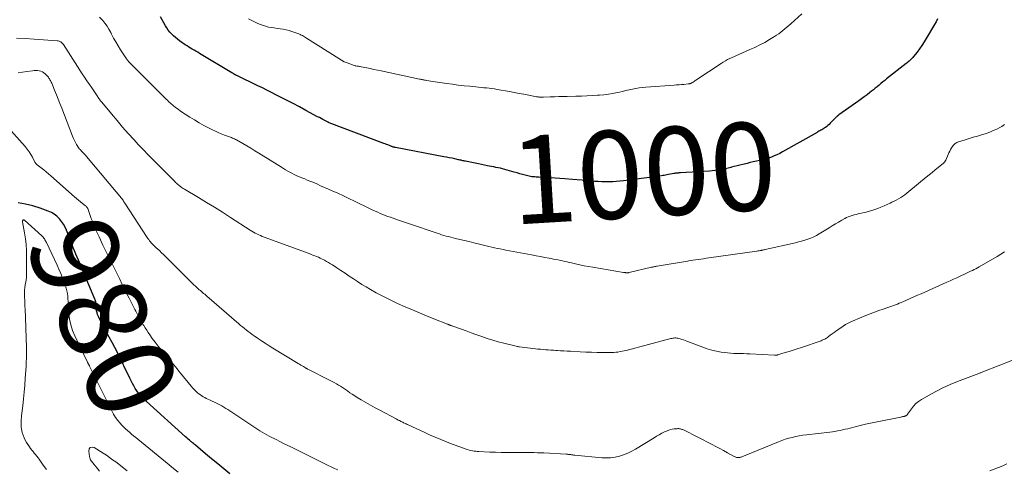
# Model space of a CAD drawing. Units: feet. Extents: x 1955000 to 1960048, y 555000 to 560000.
# Drawn here: x 1956519 to 1956743, y 557687 to 557790 of the extents above; entities that cross this region are included whole.
import ezdxf
from ezdxf.enums import TextEntityAlignment as Align

# ---------------------------------------------------------------- set-up
doc = ezdxf.new("R2010")
doc.units = ezdxf.units.FT
doc.header["$LTSCALE"] = 100
doc.header["$MEASUREMENT"] = 0
for name, color, linetype, lineweight in [('CONTOUR INDEX', 32, 'Continuous', 25), ('CONTOUR INDEX LABEL', 7, 'Continuous', 15), ('CONTOUR INTERMEDIATE', 40, 'Continuous', 15)]:
    doc.layers.add(name, color=color, linetype=linetype, lineweight=lineweight)
doc.styles.add('slant', font='romans.shx', dxfattribs={"oblique": 14.999978})

msp = doc.modelspace()

# ---------------------------------------------------------------- linework, layer by layer
at = {"layer": 'CONTOUR INDEX', "flags": 128}
for points, elevation in [([(1956727.73, 557789.79), (1956727.37, 557789.17), (1956727, 557788.54), (1956725.15, 557785.34), (1956724.66, 557784.55), (1956724.16, 557783.77), (1956723.62, 557783.01), (1956723.07, 557782.27), (1956722.28, 557781.27), (1956722.09, 557781.04), (1956721.9, 557780.82), (1956721.69, 557780.61), (1956721.48, 557780.41), (1956721.26, 557780.21), (1956721.03, 557780.02), (1956720.81, 557779.83), (1956720.58, 557779.64), (1956716.14, 557776.14), (1956715.7, 557775.8), (1956715.27, 557775.45), (1956714.84, 557775.09), (1956714.42, 557774.73), (1956713.99, 557774.38), (1956713.56, 557774.02), (1956713.13, 557773.67), (1956712.69, 557773.33), (1956712.32, 557773.04), (1956711.69, 557772.56), (1956711.05, 557772.09), (1956710.41, 557771.62), (1956709.77, 557771.16), (1956705.22, 557767.94), (1956705.15, 557767.89), (1956705.08, 557767.83), (1956705.02, 557767.78), (1956704.95, 557767.72), (1956704.89, 557767.66), (1956704.83, 557767.6), (1956704.77, 557767.54), (1956704.71, 557767.48), (1956703.31, 557766.05), (1956703.05, 557765.79), (1956702.78, 557765.55), (1956702.5, 557765.33), (1956702.2, 557765.12), (1956702.01, 557764.99), (1956701.81, 557764.86), (1956701.59, 557764.72), (1956701.38, 557764.59), (1956701.16, 557764.46), (1956700.94, 557764.34), (1956700.73, 557764.22), (1956700.51, 557764.09), (1956700.29, 557763.97), (1956692.42, 557759.53), (1956691.8, 557759.21), (1956691.18, 557758.89), (1956690.54, 557758.61), (1956689.9, 557758.34), (1956689.25, 557758.1), (1956688.58, 557757.89), (1956687.91, 557757.71), (1956687.23, 557757.56), (1956687.19, 557757.55), (1956686.49, 557757.41), (1956685.78, 557757.25), (1956685.08, 557757.1), (1956684.38, 557756.93), (1956683.42, 557756.7), (1956682.76, 557756.54), (1956682.11, 557756.37), (1956681.46, 557756.2), (1956680.8, 557756.03), (1956680.71, 557756), (1956680.1, 557755.84), (1956679.5, 557755.7), (1956678.89, 557755.58), (1956678.27, 557755.47), (1956677.66, 557755.38), (1956677.04, 557755.3), (1956676.42, 557755.24), (1956675.79, 557755.19), (1956669.23, 557754.76), (1956669.04, 557754.75), (1956668.85, 557754.74), (1956668.66, 557754.72), (1956668.47, 557754.7), (1956668.28, 557754.68), (1956668.09, 557754.66), (1956667.9, 557754.63), (1956667.72, 557754.59), (1956666.46, 557754.37), (1956666.14, 557754.31), (1956665.82, 557754.25), (1956665.5, 557754.2), (1956665.18, 557754.14), (1956664.87, 557754.09), (1956664.55, 557754.04), (1956664.23, 557753.99), (1956663.91, 557753.95), (1956656.24, 557752.95), (1956655.42, 557752.85), (1956654.61, 557752.78), (1956653.79, 557752.74), (1956652.97, 557752.71), (1956652.14, 557752.71), (1956651.32, 557752.73), (1956650.5, 557752.77), (1956649.68, 557752.83), (1956649.09, 557752.88), (1956647.97, 557752.97), (1956646.85, 557753.07), (1956645.74, 557753.17), (1956644.62, 557753.26), (1956642.87, 557753.42), (1956641.79, 557753.51), (1956640.71, 557753.58), (1956639.62, 557753.65), (1956638.54, 557753.7), (1956637, 557753.76), (1956636.69, 557753.78), (1956636.37, 557753.8), (1956636.06, 557753.83), (1956635.74, 557753.86), (1956635.43, 557753.9), (1956635.12, 557753.95), (1956634.81, 557754.02), (1956634.5, 557754.09), (1956633.88, 557754.25), (1956633.26, 557754.41), (1956632.64, 557754.58), (1956632.02, 557754.75), (1956631.41, 557754.92), (1956629.76, 557755.4), (1956629.26, 557755.54), (1956628.75, 557755.68), (1956628.25, 557755.8), (1956627.74, 557755.91), (1956627.23, 557756.02), (1956626.71, 557756.12), (1956626.2, 557756.23), (1956625.69, 557756.32), (1956625.32, 557756.39), (1956624.62, 557756.53), (1956623.92, 557756.66), (1956623.23, 557756.8), (1956622.53, 557756.95), (1956620.31, 557757.41), (1956620.11, 557757.45), (1956619.91, 557757.5), (1956619.7, 557757.54), (1956619.5, 557757.59), (1956619.3, 557757.63), (1956619.09, 557757.68), (1956618.89, 557757.72), (1956618.69, 557757.76), (1956617.85, 557757.94), (1956617.23, 557758.08), (1956616.61, 557758.2), (1956615.99, 557758.33), (1956615.36, 557758.45), (1956604.38, 557760.52), (1956604.25, 557760.55), (1956604.12, 557760.58), (1956603.98, 557760.61), (1956603.85, 557760.65), (1956603.72, 557760.69), (1956603.59, 557760.73), (1956603.47, 557760.78), (1956603.34, 557760.83), (1956602.97, 557760.98), (1956602.65, 557761.11), (1956602.34, 557761.23), (1956602.02, 557761.36), (1956601.7, 557761.48), (1956589.28, 557766.16), (1956589.26, 557766.17), (1956589.24, 557766.18), (1956589.22, 557766.19), (1956589.2, 557766.19), (1956589.12, 557766.23), (1956589.1, 557766.24), (1956589.08, 557766.25), (1956589.06, 557766.26), (1956589.04, 557766.27), (1956588.27, 557766.68), (1956587.86, 557766.9), (1956587.46, 557767.12), (1956587.05, 557767.34), (1956586.65, 557767.55), (1956583.99, 557768.98), (1956582.52, 557769.77), (1956581.05, 557770.54), (1956579.57, 557771.31), (1956578.08, 557772.07), (1956577.16, 557772.54), (1956576.13, 557773.06), (1956575.11, 557773.57), (1956574.08, 557774.08), (1956573.04, 557774.58), (1956568.24, 557776.91), (1956568.15, 557776.95), (1956568.06, 557776.99), (1956567.98, 557777.04), (1956567.89, 557777.08), (1956567.8, 557777.13), (1956567.72, 557777.18), (1956567.64, 557777.23), (1956567.55, 557777.28), (1956567.52, 557777.31), (1956567.42, 557777.37), (1956567.32, 557777.43), (1956567.22, 557777.5), (1956567.11, 557777.56), (1956559.76, 557781.96), (1956559.36, 557782.2), (1956558.95, 557782.44), (1956558.54, 557782.67), (1956558.13, 557782.91), (1956557.73, 557783.15), (1956557.33, 557783.4), (1956556.93, 557783.65), (1956556.54, 557783.92), (1956555.22, 557784.84), (1956554.74, 557785.19), (1956554.29, 557785.56), (1956553.85, 557785.96), (1956553.43, 557786.37), (1956553.04, 557786.81), (1956552.67, 557787.27), (1956552.33, 557787.76), (1956552.02, 557788.26), (1956550.86, 557790.29)], 1000), ([(1956566.7, 557686.31), (1956565.3, 557687.43), (1956563.91, 557688.56), (1956562.53, 557689.7), (1956561.15, 557690.85), (1956558.85, 557692.77), (1956558.63, 557692.96), (1956558.4, 557693.15), (1956558.17, 557693.34), (1956557.95, 557693.53), (1956557.78, 557693.67), (1956557.48, 557693.93), (1956557.17, 557694.19), (1956556.87, 557694.46), (1956556.57, 557694.72), (1956547.67, 557702.7), (1956547.2, 557703.15), (1956546.74, 557703.62), (1956546.31, 557704.12), (1956545.9, 557704.63), (1956545.52, 557705.17), (1956545.15, 557705.72), (1956544.82, 557706.28), (1956544.51, 557706.86), (1956543.93, 557708.01), (1956543.35, 557709.18), (1956542.77, 557710.35), (1956542.21, 557711.52), (1956541.64, 557712.7), (1956541.07, 557713.88), (1956540.48, 557715.05), (1956539.87, 557716.2), (1956539.24, 557717.34), (1956538.6, 557718.48), (1956538.2, 557719.21), (1956537.81, 557719.94), (1956537.43, 557720.68), (1956537.07, 557721.43), (1956536.77, 557722.08), (1956536.59, 557722.51), (1956536.45, 557722.95), (1956536.36, 557723.4), (1956536.31, 557723.86), (1956536.28, 557724.36), (1956536.26, 557724.58), (1956536.24, 557724.79), (1956536.22, 557725.01), (1956536.19, 557725.22), (1956536.14, 557725.44), (1956536.09, 557725.65), (1956536.03, 557725.85), (1956535.95, 557726.05), (1956532.2, 557734.87), (1956531.9, 557735.58), (1956531.61, 557736.3), (1956531.33, 557737.02), (1956531.05, 557737.74), (1956530.78, 557738.46), (1956530.5, 557739.18), (1956530.22, 557739.9), (1956529.94, 557740.62), (1956529.51, 557741.69), (1956529.19, 557742.41), (1956528.81, 557743.09), (1956528.37, 557743.73), (1956527.88, 557744.34), (1956527.33, 557744.89), (1956526.73, 557745.36), (1956526.06, 557745.75), (1956525.35, 557746.07), (1956523.47, 557746.75), (1956521.84, 557747.27), (1956520.19, 557747.68), (1956518.51, 557747.94)], 980)]:
    msp.add_lwpolyline(points, dxfattribs=dict(at, elevation=elevation))
at = {"layer": 'CONTOUR INTERMEDIATE', "flags": 128}
for points, elevation in [([(1956742.94, 557765.81), (1956742.67, 557765.56), (1956742.36, 557765.34), (1956742.04, 557765.15), (1956741.18, 557764.74), (1956740.41, 557764.38), (1956739.62, 557764.05), (1956738.81, 557763.76), (1956738, 557763.5), (1956737.75, 557763.42), (1956736.8, 557763.14), (1956735.85, 557762.86), (1956734.91, 557762.56), (1956733.97, 557762.27), (1956732.49, 557761.8), (1956732.29, 557761.73), (1956732.09, 557761.64), (1956731.9, 557761.53), (1956731.71, 557761.42), (1956731.54, 557761.28), (1956731.39, 557761.13), (1956731.25, 557760.97), (1956731.12, 557760.79), (1956730.9, 557760.44), (1956730.68, 557760.08), (1956730.48, 557759.71), (1956730.29, 557759.33), (1956730.12, 557758.94), (1956729.59, 557757.69), (1956729.54, 557757.59), (1956729.49, 557757.49), (1956729.43, 557757.39), (1956729.36, 557757.29), (1956729.28, 557757.2), (1956729.21, 557757.12), (1956729.12, 557757.04), (1956729.04, 557756.96), (1956727.85, 557755.99), (1956727.17, 557755.44), (1956726.49, 557754.88), (1956725.81, 557754.32), (1956725.13, 557753.76), (1956721.2, 557750.5), (1956720.75, 557750.14), (1956720.29, 557749.8), (1956719.82, 557749.48), (1956719.33, 557749.17), (1956718.84, 557748.87), (1956718.34, 557748.59), (1956717.83, 557748.32), (1956717.32, 557748.07), (1956716.96, 557747.9), (1956716.26, 557747.57), (1956715.56, 557747.26), (1956714.85, 557746.96), (1956714.13, 557746.68), (1956713.7, 557746.52), (1956712.96, 557746.26), (1956712.22, 557746.02), (1956711.46, 557745.82), (1956710.7, 557745.65), (1956710.07, 557745.52), (1956709.62, 557745.43), (1956709.17, 557745.32), (1956708.72, 557745.21), (1956708.28, 557745.09), (1956707.84, 557744.94), (1956707.41, 557744.78), (1956707, 557744.58), (1956706.59, 557744.37), (1956705.94, 557743.99), (1956705.21, 557743.57), (1956704.49, 557743.14), (1956703.77, 557742.71), (1956703.05, 557742.27), (1956700.8, 557740.88), (1956700.17, 557740.52), (1956699.53, 557740.19), (1956698.86, 557739.91), (1956698.18, 557739.66), (1956697.49, 557739.44), (1956696.79, 557739.23), (1956696.09, 557739.04), (1956695.38, 557738.87), (1956688.52, 557737.33), (1956688.38, 557737.3), (1956688.24, 557737.27), (1956688.11, 557737.24), (1956687.97, 557737.21), (1956687.83, 557737.18), (1956687.69, 557737.15), (1956687.55, 557737.12), (1956687.42, 557737.1), (1956687.34, 557737.09), (1956687.16, 557737.06), (1956686.98, 557737.03), (1956686.8, 557737), (1956686.62, 557736.98), (1956675.67, 557735.42), (1956675.07, 557735.33), (1956674.46, 557735.24), (1956673.85, 557735.16), (1956673.25, 557735.07), (1956672.64, 557734.98), (1956672.04, 557734.88), (1956671.43, 557734.79), (1956670.83, 557734.69), (1956663.9, 557733.53), (1956663.74, 557733.51), (1956663.58, 557733.48), (1956663.41, 557733.45), (1956663.25, 557733.41), (1956663.09, 557733.38), (1956662.93, 557733.34), (1956662.76, 557733.31), (1956662.6, 557733.27), (1956657.55, 557732.08), (1956657.47, 557732.06), (1956657.39, 557732.05), (1956657.31, 557732.04), (1956657.24, 557732.03), (1956657.16, 557732.03), (1956657.08, 557732.03), (1956657, 557732.03), (1956656.92, 557732.04), (1956656.81, 557732.05), (1956656.68, 557732.06), (1956656.55, 557732.08), (1956656.42, 557732.1), (1956656.29, 557732.12), (1956649.3, 557733.28), (1956648.31, 557733.45), (1956647.33, 557733.64), (1956646.34, 557733.85), (1956645.36, 557734.06), (1956644.43, 557734.28), (1956643.92, 557734.4), (1956643.41, 557734.51), (1956642.9, 557734.63), (1956642.39, 557734.75), (1956641.88, 557734.86), (1956641.37, 557734.96), (1956640.86, 557735.07), (1956640.35, 557735.16), (1956639.36, 557735.34), (1956638.36, 557735.52), (1956637.35, 557735.71), (1956636.35, 557735.9), (1956635.35, 557736.08), (1956629.49, 557737.2), (1956628.85, 557737.32), (1956628.21, 557737.45), (1956627.56, 557737.59), (1956626.92, 557737.73), (1956626.28, 557737.88), (1956625.64, 557738.02), (1956625, 557738.18), (1956624.37, 557738.33), (1956623.21, 557738.62), (1956622.17, 557738.87), (1956621.13, 557739.12), (1956620.08, 557739.37), (1956619.04, 557739.61), (1956618, 557739.85), (1956617.47, 557739.98), (1956616.95, 557740.11), (1956616.43, 557740.25), (1956615.91, 557740.39), (1956615.39, 557740.54), (1956614.87, 557740.7), (1956614.35, 557740.87), (1956613.84, 557741.04), (1956607.54, 557743.17), (1956606.62, 557743.48), (1956605.7, 557743.79), (1956604.79, 557744.1), (1956603.87, 557744.42), (1956603.21, 557744.65), (1956602.63, 557744.86), (1956602.05, 557745.08), (1956601.47, 557745.31), (1956600.9, 557745.54), (1956600.33, 557745.79), (1956599.77, 557746.04), (1956599.2, 557746.3), (1956598.64, 557746.57), (1956595.06, 557748.3), (1956593.78, 557748.91), (1956592.5, 557749.52), (1956591.21, 557750.11), (1956589.92, 557750.7), (1956589.13, 557751.06), (1956588.23, 557751.46), (1956587.33, 557751.85), (1956586.43, 557752.24), (1956585.52, 557752.62), (1956584.91, 557752.87), (1956584.3, 557753.12), (1956583.7, 557753.38), (1956583.09, 557753.63), (1956582.49, 557753.89), (1956582.29, 557753.97), (1956581.79, 557754.19), (1956581.29, 557754.43), (1956580.8, 557754.67), (1956580.31, 557754.93), (1956579.83, 557755.19), (1956579.35, 557755.47), (1956578.88, 557755.75), (1956578.41, 557756.03), (1956573.27, 557759.25), (1956572.36, 557759.81), (1956571.45, 557760.37), (1956570.53, 557760.91), (1956569.61, 557761.45), (1956568.19, 557762.27), (1956567.97, 557762.39), (1956567.75, 557762.5), (1956567.52, 557762.61), (1956567.28, 557762.7), (1956567.05, 557762.79), (1956566.81, 557762.88), (1956566.57, 557762.97), (1956566.34, 557763.06), (1956565.42, 557763.38), (1956564.73, 557763.64), (1956564.05, 557763.92), (1956563.38, 557764.23), (1956562.71, 557764.55), (1956561.84, 557765), (1956560.76, 557765.58), (1956559.69, 557766.17), (1956558.64, 557766.8), (1956557.6, 557767.46), (1956555.47, 557768.84), (1956554.88, 557769.23), (1956554.31, 557769.65), (1956553.77, 557770.09), (1956553.24, 557770.56), (1956552.7, 557771.04), (1956552.45, 557771.28), (1956552.2, 557771.51), (1956551.95, 557771.76), (1956551.71, 557772), (1956551.46, 557772.25), (1956551.22, 557772.5), (1956550.98, 557772.74), (1956550.73, 557772.99), (1956549.39, 557774.31), (1956548.47, 557775.22), (1956547.55, 557776.13), (1956546.64, 557777.04), (1956545.73, 557777.95), (1956543.75, 557779.97), (1956543.66, 557780.05), (1956543.58, 557780.14), (1956543.5, 557780.23), (1956543.43, 557780.32), (1956543.35, 557780.42), (1956543.28, 557780.51), (1956543.21, 557780.61), (1956543.14, 557780.71), (1956541.79, 557782.79), (1956541.25, 557783.67), (1956540.72, 557784.55), (1956540.22, 557785.45), (1956539.73, 557786.36), (1956539.55, 557786.73), (1956539.15, 557787.45), (1956538.72, 557788.15), (1956538.24, 557788.82), (1956537.74, 557789.47), (1956537.65, 557789.57), (1956537.04, 557790.2)], 996), ([(1956696.81, 557790.93), (1956694.34, 557788.7), (1956693.9, 557788.31), (1956693.45, 557787.91), (1956693, 557787.53), (1956692.54, 557787.15), (1956692.07, 557786.78), (1956691.59, 557786.43), (1956691.1, 557786.09), (1956690.6, 557785.78), (1956689.47, 557785.1), (1956688.38, 557784.47), (1956687.28, 557783.88), (1956686.16, 557783.33), (1956685.02, 557782.81), (1956682.52, 557781.73), (1956682, 557781.5), (1956681.48, 557781.27), (1956680.96, 557781.03), (1956680.44, 557780.79), (1956679.94, 557780.54), (1956679.44, 557780.27), (1956678.95, 557779.98), (1956678.47, 557779.67), (1956672.73, 557775.85), (1956672.52, 557775.71), (1956672.3, 557775.57), (1956672.08, 557775.44), (1956671.86, 557775.32), (1956671.54, 557775.14), (1956671.48, 557775.11), (1956671.41, 557775.08), (1956671.34, 557775.06), (1956671.27, 557775.04), (1956671.2, 557775.02), (1956671.13, 557775), (1956671.06, 557774.99), (1956670.99, 557774.99), (1956670.02, 557774.91), (1956669.46, 557774.86), (1956668.9, 557774.82), (1956668.34, 557774.78), (1956667.78, 557774.73), (1956661.34, 557774.25), (1956660.57, 557774.18), (1956659.82, 557774.08), (1956659.06, 557773.96), (1956658.31, 557773.81), (1956657.56, 557773.65), (1956656.81, 557773.49), (1956656.06, 557773.32), (1956655.32, 557773.16), (1956654.82, 557773.05), (1956653.81, 557772.85), (1956652.81, 557772.68), (1956651.8, 557772.56), (1956650.78, 557772.46), (1956650.36, 557772.43), (1956649.13, 557772.36), (1956647.89, 557772.29), (1956646.66, 557772.25), (1956645.43, 557772.22), (1956643.43, 557772.18), (1956642.47, 557772.16), (1956641.51, 557772.13), (1956640.55, 557772.1), (1956639.59, 557772.06), (1956638.08, 557771.99), (1956637.88, 557771.99), (1956637.68, 557771.99), (1956637.48, 557771.99), (1956637.28, 557772), (1956637.08, 557772.02), (1956636.88, 557772.04), (1956636.68, 557772.07), (1956636.48, 557772.1), (1956634.68, 557772.45), (1956633.59, 557772.65), (1956632.49, 557772.86), (1956631.39, 557773.06), (1956630.29, 557773.26), (1956627.48, 557773.76), (1956626.88, 557773.86), (1956626.29, 557773.95), (1956625.69, 557774.02), (1956625.09, 557774.09), (1956624.49, 557774.15), (1956623.89, 557774.2), (1956623.29, 557774.26), (1956622.68, 557774.32), (1956621.27, 557774.46), (1956619.96, 557774.6), (1956618.65, 557774.75), (1956617.35, 557774.92), (1956616.05, 557775.11), (1956613.91, 557775.42), (1956613.42, 557775.5), (1956612.93, 557775.57), (1956612.44, 557775.65), (1956611.95, 557775.72), (1956611.34, 557775.82), (1956611.16, 557775.85), (1956610.97, 557775.88), (1956610.78, 557775.92), (1956610.6, 557775.95), (1956610.41, 557775.99), (1956610.23, 557776.03), (1956610.04, 557776.06), (1956609.86, 557776.1), (1956601.13, 557777.96), (1956600.3, 557778.14), (1956599.47, 557778.31), (1956598.64, 557778.48), (1956597.81, 557778.65), (1956596.54, 557778.91), (1956596.34, 557778.95), (1956596.15, 557778.98), (1956595.95, 557779.02), (1956595.75, 557779.04), (1956595.56, 557779.08), (1956595.36, 557779.11), (1956595.17, 557779.16), (1956594.98, 557779.22), (1956594.01, 557779.55), (1956593.35, 557779.79), (1956592.7, 557780.07), (1956592.07, 557780.4), (1956591.46, 557780.76), (1956584.15, 557785.41), (1956583.91, 557785.56), (1956583.66, 557785.71), (1956583.42, 557785.85), (1956583.17, 557786), (1956582.92, 557786.13), (1956582.67, 557786.26), (1956582.4, 557786.37), (1956582.14, 557786.47), (1956580.8, 557786.95), (1956580.15, 557787.15), (1956579.49, 557787.33), (1956578.82, 557787.46), (1956578.15, 557787.56), (1956578.1, 557787.56), (1956577.44, 557787.64), (1956576.79, 557787.74), (1956576.14, 557787.84), (1956575.49, 557787.96), (1956574.86, 557788.12), (1956574.23, 557788.3), (1956573.61, 557788.53), (1956573.01, 557788.78), (1956570.89, 557789.79)], 1004), ([(1956742.94, 557736.78), (1956742.12, 557736.25), (1956741.28, 557735.74), (1956737.19, 557733.36), (1956736.82, 557733.15), (1956736.45, 557732.95), (1956736.08, 557732.77), (1956735.7, 557732.58), (1956735.24, 557732.37), (1956735.09, 557732.3), (1956734.94, 557732.23), (1956734.79, 557732.17), (1956734.64, 557732.1), (1956734.49, 557732.03), (1956734.34, 557731.96), (1956734.19, 557731.89), (1956734.04, 557731.82), (1956732.86, 557731.26), (1956732.11, 557730.91), (1956731.37, 557730.56), (1956730.62, 557730.22), (1956729.87, 557729.89), (1956723.99, 557727.27), (1956723.16, 557726.9), (1956722.33, 557726.54), (1956721.5, 557726.17), (1956720.67, 557725.81), (1956719.85, 557725.45), (1956719.43, 557725.27), (1956719, 557725.09), (1956718.58, 557724.91), (1956718.15, 557724.73), (1956717.72, 557724.56), (1956717.29, 557724.4), (1956716.85, 557724.25), (1956716.41, 557724.1), (1956715.32, 557723.74), (1956714.33, 557723.41), (1956713.35, 557723.06), (1956712.38, 557722.69), (1956711.42, 557722.3), (1956708.55, 557721.12), (1956707.96, 557720.85), (1956707.37, 557720.56), (1956706.81, 557720.24), (1956706.26, 557719.89), (1956705.04, 557719.07), (1956704.6, 557718.77), (1956704.16, 557718.46), (1956703.73, 557718.14), (1956703.31, 557717.81), (1956702.83, 557717.42), (1956702.64, 557717.29), (1956702.46, 557717.16), (1956702.26, 557717.05), (1956702.07, 557716.94), (1956701.86, 557716.84), (1956701.65, 557716.75), (1956701.44, 557716.66), (1956701.23, 557716.58), (1956696.73, 557715.05), (1956695.8, 557714.75), (1956694.87, 557714.44), (1956693.95, 557714.15), (1956693.01, 557713.86), (1956691.33, 557713.34), (1956691.24, 557713.31), (1956691.15, 557713.29), (1956691.06, 557713.28), (1956690.97, 557713.27), (1956690.88, 557713.26), (1956690.78, 557713.25), (1956690.69, 557713.25), (1956690.6, 557713.26), (1956685.03, 557713.58), (1956684.3, 557713.62), (1956683.57, 557713.65), (1956682.83, 557713.66), (1956682.1, 557713.67), (1956681.37, 557713.69), (1956680.64, 557713.73), (1956679.91, 557713.8), (1956679.18, 557713.9), (1956678.48, 557714), (1956677.41, 557714.2), (1956676.36, 557714.44), (1956675.32, 557714.75), (1956674.29, 557715.1), (1956670.63, 557716.49), (1956670.26, 557716.63), (1956669.89, 557716.76), (1956669.52, 557716.88), (1956669.15, 557716.99), (1956668.85, 557717.09), (1956668.62, 557717.14), (1956668.4, 557717.18), (1956668.17, 557717.2), (1956667.93, 557717.2), (1956667.7, 557717.18), (1956667.47, 557717.15), (1956667.24, 557717.11), (1956667.02, 557717.06), (1956656.86, 557714.38), (1956656.4, 557714.26), (1956655.94, 557714.16), (1956655.47, 557714.08), (1956655, 557714), (1956654.53, 557713.94), (1956654.06, 557713.9), (1956653.59, 557713.88), (1956653.11, 557713.88), (1956651.52, 557713.9), (1956650.24, 557713.92), (1956648.97, 557713.95), (1956647.7, 557714), (1956646.42, 557714.06), (1956644.17, 557714.17), (1956643.43, 557714.21), (1956642.69, 557714.25), (1956641.94, 557714.3), (1956641.2, 557714.34), (1956640.89, 557714.36), (1956640.31, 557714.4), (1956639.72, 557714.43), (1956639.13, 557714.47), (1956638.55, 557714.51), (1956637.96, 557714.56), (1956637.38, 557714.61), (1956636.79, 557714.67), (1956636.21, 557714.73), (1956632.61, 557715.17), (1956632.42, 557715.19), (1956632.23, 557715.22), (1956632.05, 557715.26), (1956631.86, 557715.3), (1956629.02, 557716.01), (1956627.75, 557716.34), (1956626.5, 557716.7), (1956625.25, 557717.09), (1956624.02, 557717.52), (1956623.76, 557717.61), (1956622.66, 557718.01), (1956621.56, 557718.4), (1956620.46, 557718.8), (1956619.36, 557719.19), (1956617.38, 557719.89), (1956617.27, 557719.93), (1956617.15, 557719.97), (1956617.04, 557720.01), (1956616.93, 557720.05), (1956616.89, 557720.06), (1956616.8, 557720.1), (1956616.71, 557720.13), (1956616.62, 557720.16), (1956616.53, 557720.2), (1956616.44, 557720.24), (1956616.35, 557720.27), (1956616.26, 557720.31), (1956616.17, 557720.34), (1956613.09, 557721.58), (1956611.46, 557722.24), (1956609.83, 557722.92), (1956608.21, 557723.61), (1956606.6, 557724.3), (1956604.84, 557725.07), (1956603.61, 557725.63), (1956602.39, 557726.22), (1956601.19, 557726.84), (1956600, 557727.49), (1956598.66, 557728.24), (1956597.68, 557728.82), (1956596.7, 557729.4), (1956595.74, 557730.02), (1956594.79, 557730.64), (1956593.85, 557731.29), (1956592.91, 557731.92), (1956591.96, 557732.54), (1956591.02, 557733.16), (1956590, 557733.82), (1956589.56, 557734.1), (1956589.11, 557734.37), (1956588.65, 557734.63), (1956588.19, 557734.89), (1956588.06, 557734.96), (1956587.65, 557735.16), (1956587.25, 557735.36), (1956586.83, 557735.55), (1956586.42, 557735.73), (1956585.99, 557735.9), (1956585.57, 557736.06), (1956585.15, 557736.22), (1956584.72, 557736.38), (1956574.45, 557740.15), (1956574.04, 557740.31), (1956573.63, 557740.48), (1956573.23, 557740.67), (1956572.84, 557740.86), (1956572.45, 557741.07), (1956572.07, 557741.28), (1956571.69, 557741.51), (1956571.32, 557741.74), (1956566.83, 557744.64), (1956565.01, 557745.79), (1956563.19, 557746.94), (1956561.36, 557748.06), (1956559.51, 557749.16), (1956556.34, 557751.05), (1956556.08, 557751.21), (1956555.82, 557751.37), (1956555.57, 557751.54), (1956555.33, 557751.72), (1956555.23, 557751.79), (1956555.04, 557751.94), (1956554.85, 557752.1), (1956554.68, 557752.26), (1956554.5, 557752.44), (1956554.33, 557752.61), (1956554.16, 557752.79), (1956553.99, 557752.96), (1956553.82, 557753.14), (1956553.41, 557753.55), (1956553.03, 557753.93), (1956552.65, 557754.31), (1956552.27, 557754.69), (1956551.89, 557755.06), (1956550.34, 557756.58), (1956549.19, 557757.72), (1956548.05, 557758.88), (1956546.94, 557760.05), (1956545.83, 557761.23), (1956544.87, 557762.28), (1956543.56, 557763.73), (1956542.27, 557765.2), (1956541, 557766.68), (1956539.74, 557768.17), (1956537.53, 557770.85), (1956537.39, 557771.02), (1956537.25, 557771.19), (1956537.12, 557771.36), (1956536.99, 557771.54), (1956536.85, 557771.72), (1956536.73, 557771.9), (1956536.6, 557772.08), (1956536.47, 557772.26), (1956535.25, 557774.08), (1956534.7, 557774.89), (1956534.16, 557775.7), (1956533.63, 557776.52), (1956533.09, 557777.34), (1956528.8, 557783.97), (1956528.67, 557784.14), (1956528.53, 557784.3), (1956528.37, 557784.44), (1956528.19, 557784.56), (1956528, 557784.66), (1956527.8, 557784.73), (1956527.59, 557784.78), (1956527.38, 557784.81), (1956522.11, 557785.18), (1956520.1, 557785.31), (1956518.1, 557785.44)], 992), ([(1956744.63, 557712.1), (1956738.39, 557709.61), (1956738.22, 557709.54), (1956738.06, 557709.48), (1956737.9, 557709.41), (1956737.73, 557709.35), (1956737.57, 557709.29), (1956737.41, 557709.23), (1956737.24, 557709.17), (1956737.08, 557709.1), (1956732.24, 557707.26), (1956730.58, 557706.58), (1956728.95, 557705.85), (1956727.36, 557705.04), (1956725.79, 557704.19), (1956724.06, 557703.19), (1956723.41, 557702.75), (1956722.81, 557702.26), (1956722.27, 557701.7), (1956721.78, 557701.09), (1956720.9, 557699.82), (1956720.89, 557699.8), (1956720.88, 557699.78), (1956720.87, 557699.77), (1956720.85, 557699.75), (1956720.8, 557699.69), (1956720.76, 557699.65), (1956720.75, 557699.64), (1956720.55, 557699.52), (1956720.5, 557699.49), (1956720.44, 557699.46), (1956720.39, 557699.44), (1956720.33, 557699.41), (1956720.28, 557699.39), (1956720.22, 557699.38), (1956720.16, 557699.36), (1956720.1, 557699.35), (1956719.93, 557699.31), (1956719.79, 557699.29), (1956719.64, 557699.26), (1956719.5, 557699.23), (1956719.35, 557699.2), (1956713.62, 557698.07), (1956712.46, 557697.83), (1956711.3, 557697.57), (1956710.14, 557697.3), (1956708.99, 557697), (1956707.84, 557696.7), (1956707.27, 557696.55), (1956706.7, 557696.41), (1956706.12, 557696.28), (1956705.54, 557696.16), (1956704.96, 557696.04), (1956704.38, 557695.94), (1956703.79, 557695.85), (1956703.21, 557695.78), (1956697.89, 557695.15), (1956697.07, 557695.04), (1956696.26, 557694.91), (1956695.45, 557694.76), (1956694.64, 557694.58), (1956693.85, 557694.37), (1956693.06, 557694.14), (1956692.28, 557693.87), (1956691.51, 557693.57), (1956683.17, 557690.15), (1956683.03, 557690.1), (1956682.88, 557690.05), (1956682.74, 557690.02), (1956682.59, 557689.99), (1956682.44, 557689.97), (1956682.29, 557689.97), (1956682.14, 557689.99), (1956681.99, 557690.02), (1956681.95, 557690.03), (1956681.79, 557690.08), (1956681.63, 557690.13), (1956681.48, 557690.2), (1956681.32, 557690.28), (1956679.9, 557691.08), (1956679.04, 557691.56), (1956678.17, 557692.03), (1956677.3, 557692.49), (1956676.42, 557692.94), (1956669.88, 557696.26), (1956669.71, 557696.33), (1956669.54, 557696.4), (1956669.37, 557696.46), (1956669.19, 557696.5), (1956669.02, 557696.53), (1956668.84, 557696.56), (1956668.65, 557696.56), (1956668.47, 557696.55), (1956667.82, 557696.49), (1956667.31, 557696.41), (1956666.82, 557696.3), (1956666.34, 557696.14), (1956665.87, 557695.94), (1956665.58, 557695.8), (1956664.98, 557695.5), (1956664.38, 557695.18), (1956663.8, 557694.85), (1956663.22, 557694.5), (1956659.01, 557691.91), (1956658.13, 557691.41), (1956657.22, 557690.97), (1956656.27, 557690.61), (1956655.31, 557690.3), (1956654.32, 557690.09), (1956653.32, 557689.95), (1956652.31, 557689.91), (1956651.3, 557689.95), (1956645.14, 557690.52), (1956645, 557690.54), (1956644.85, 557690.55), (1956644.7, 557690.58), (1956644.55, 557690.6), (1956644.4, 557690.62), (1956644.25, 557690.64), (1956644.1, 557690.66), (1956643.96, 557690.68), (1956643.92, 557690.69), (1956643.75, 557690.7), (1956643.58, 557690.72), (1956643.41, 557690.73), (1956643.24, 557690.74), (1956638.14, 557691.02), (1956637.4, 557691.06), (1956636.65, 557691.08), (1956635.91, 557691.1), (1956635.16, 557691.11), (1956634.41, 557691.11), (1956633.67, 557691.11), (1956632.92, 557691.11), (1956632.17, 557691.11), (1956631.06, 557691.1), (1956629.76, 557691.11), (1956628.45, 557691.13), (1956627.15, 557691.17), (1956625.85, 557691.22), (1956623.36, 557691.35), (1956622.99, 557691.37), (1956622.62, 557691.41), (1956622.25, 557691.46), (1956621.88, 557691.52), (1956621.51, 557691.6), (1956621.15, 557691.68), (1956620.79, 557691.78), (1956620.44, 557691.89), (1956619.85, 557692.09), (1956619.2, 557692.31), (1956618.56, 557692.54), (1956617.92, 557692.78), (1956617.28, 557693.03), (1956615.97, 557693.56), (1956614.69, 557694.08), (1956613.41, 557694.62), (1956612.14, 557695.18), (1956610.87, 557695.75), (1956607.22, 557697.43), (1956607.01, 557697.52), (1956606.81, 557697.62), (1956606.61, 557697.72), (1956606.4, 557697.81), (1956606.2, 557697.91), (1956606, 557698.01), (1956605.8, 557698.12), (1956605.6, 557698.22), (1956605.51, 557698.26), (1956605.26, 557698.39), (1956605.01, 557698.52), (1956604.77, 557698.64), (1956604.52, 557698.77), (1956600.78, 557700.73), (1956599.71, 557701.3), (1956598.66, 557701.88), (1956597.61, 557702.48), (1956596.57, 557703.09), (1956595.66, 557703.64), (1956595.09, 557704), (1956594.52, 557704.37), (1956593.96, 557704.74), (1956593.41, 557705.13), (1956593.19, 557705.28), (1956592.75, 557705.6), (1956592.3, 557705.9), (1956591.84, 557706.19), (1956591.38, 557706.48), (1956590.91, 557706.76), (1956590.44, 557707.03), (1956589.96, 557707.28), (1956589.47, 557707.54), (1956584.45, 557710.1), (1956584.38, 557710.13), (1956584.31, 557710.17), (1956584.25, 557710.2), (1956584.18, 557710.24), (1956584.12, 557710.28), (1956584.05, 557710.32), (1956583.99, 557710.35), (1956583.92, 557710.39), (1956583.44, 557710.67), (1956583.14, 557710.85), (1956582.83, 557711.03), (1956582.53, 557711.21), (1956582.23, 557711.4), (1956576.48, 557714.88), (1956575.6, 557715.42), (1956574.72, 557715.98), (1956573.85, 557716.56), (1956572.99, 557717.14), (1956572.18, 557717.7), (1956571.73, 557718.02), (1956571.28, 557718.34), (1956570.84, 557718.67), (1956570.41, 557719.01), (1956569.98, 557719.35), (1956569.55, 557719.7), (1956569.13, 557720.05), (1956568.71, 557720.41), (1956561.45, 557726.71), (1956561.2, 557726.92), (1956560.96, 557727.13), (1956560.71, 557727.34), (1956560.46, 557727.55), (1956560.21, 557727.75), (1956559.96, 557727.97), (1956559.71, 557728.18), (1956559.47, 557728.39), (1956559.22, 557728.62), (1956558.85, 557728.95), (1956558.49, 557729.29), (1956558.13, 557729.63), (1956557.78, 557729.98), (1956551.55, 557736.18), (1956551.13, 557736.59), (1956550.71, 557737), (1956550.28, 557737.4), (1956549.85, 557737.81), (1956549.45, 557738.18), (1956549.22, 557738.4), (1956549, 557738.62), (1956548.79, 557738.85), (1956548.59, 557739.09), (1956548.4, 557739.33), (1956548.21, 557739.58), (1956548.03, 557739.83), (1956547.85, 557740.09), (1956542.76, 557747.87), (1956542.71, 557747.96), (1956542.65, 557748.04), (1956542.6, 557748.13), (1956542.55, 557748.22), (1956542.47, 557748.36), (1956542.46, 557748.37), (1956542.45, 557748.39), (1956542.44, 557748.41), (1956542.43, 557748.42), (1956542.39, 557748.49), (1956542.38, 557748.5), (1956542.37, 557748.52), (1956542.36, 557748.54), (1956534.05, 557758.47), (1956533.8, 557758.76), (1956533.56, 557759.04), (1956533.31, 557759.32), (1956533.05, 557759.59), (1956532.62, 557760.05), (1956532.57, 557760.1), (1956532.53, 557760.14), (1956532.49, 557760.18), (1956532.45, 557760.22), (1956532.41, 557760.26), (1956532.37, 557760.31), (1956532.33, 557760.36), (1956532.3, 557760.41), (1956531.81, 557761.21), (1956531.54, 557761.67), (1956531.29, 557762.13), (1956531.07, 557762.61), (1956530.87, 557763.1), (1956528.4, 557769.52), (1956528.01, 557770.54), (1956527.61, 557771.55), (1956527.2, 557772.56), (1956526.79, 557773.57), (1956526.13, 557775.17), (1956526.04, 557775.37), (1956525.95, 557775.58), (1956525.85, 557775.77), (1956525.74, 557775.97), (1956525.63, 557776.16), (1956525.51, 557776.34), (1956525.37, 557776.51), (1956525.23, 557776.68), (1956524.63, 557777.3), (1956524.34, 557777.55), (1956524.02, 557777.76), (1956523.68, 557777.9), (1956523.31, 557778), (1956522.92, 557778.04), (1956522.53, 557778.06), (1956522.14, 557778.04), (1956521.75, 557778), (1956520.51, 557777.81), (1956519.5, 557777.67), (1956518.49, 557777.56)], 988), ([(1956591.28, 557687.15), (1956590.52, 557687.49), (1956589.76, 557687.85), (1956589.01, 557688.21), (1956584.01, 557690.66), (1956582.8, 557691.26), (1956581.59, 557691.86), (1956580.38, 557692.46), (1956579.18, 557693.06), (1956577.9, 557693.71), (1956577.33, 557693.99), (1956576.77, 557694.28), (1956576.21, 557694.56), (1956575.65, 557694.83), (1956575.09, 557695.12), (1956574.54, 557695.43), (1956574, 557695.75), (1956573.47, 557696.09), (1956567.09, 557700.32), (1956566.65, 557700.6), (1956566.21, 557700.89), (1956565.77, 557701.18), (1956565.33, 557701.46), (1956564.88, 557701.73), (1956564.43, 557701.99), (1956563.96, 557702.23), (1956563.49, 557702.45), (1956562.37, 557702.94), (1956562.01, 557703.1), (1956561.65, 557703.27), (1956561.3, 557703.44), (1956560.95, 557703.62), (1956560.61, 557703.81), (1956560.28, 557704.01), (1956559.96, 557704.23), (1956559.65, 557704.47), (1956559.41, 557704.67), (1956559, 557705.03), (1956558.6, 557705.4), (1956558.23, 557705.8), (1956557.87, 557706.21), (1956555.45, 557709.21), (1956555.07, 557709.67), (1956554.69, 557710.14), (1956554.32, 557710.6), (1956553.94, 557711.07), (1956553.56, 557711.53), (1956553.18, 557712), (1956552.79, 557712.45), (1956552.4, 557712.91), (1956551.75, 557713.66), (1956551.04, 557714.5), (1956550.35, 557715.35), (1956549.68, 557716.22), (1956549.03, 557717.11), (1956548.44, 557717.93), (1956548.09, 557718.44), (1956547.75, 557718.95), (1956547.42, 557719.47), (1956547.1, 557720), (1956546.98, 557720.2), (1956546.72, 557720.64), (1956546.48, 557721.07), (1956546.23, 557721.51), (1956545.99, 557721.94), (1956545.75, 557722.38), (1956545.52, 557722.82), (1956545.29, 557723.27), (1956545.06, 557723.71), (1956543.78, 557726.23), (1956543.03, 557727.72), (1956542.28, 557729.21), (1956541.53, 557730.71), (1956540.8, 557732.21), (1956540.78, 557732.25), (1956540.03, 557733.77), (1956539.29, 557735.29), (1956538.54, 557736.82), (1956537.8, 557738.34), (1956536.9, 557740.19), (1956536.55, 557740.94), (1956536.2, 557741.71), (1956535.88, 557742.48), (1956535.56, 557743.25), (1956535.31, 557743.9), (1956535.14, 557744.36), (1956534.97, 557744.81), (1956534.82, 557745.28), (1956534.67, 557745.74), (1956534.45, 557746.42), (1956534.41, 557746.54), (1956534.35, 557746.66), (1956534.29, 557746.77), (1956534.22, 557746.88), (1956534.13, 557746.98), (1956534.04, 557747.07), (1956533.95, 557747.16), (1956533.85, 557747.25), (1956533.13, 557747.8), (1956532.68, 557748.16), (1956532.22, 557748.52), (1956531.78, 557748.9), (1956531.34, 557749.28), (1956525.93, 557754.1), (1956525.4, 557754.56), (1956524.86, 557755.01), (1956524.32, 557755.45), (1956523.76, 557755.88), (1956522.79, 557756.61), (1956522.72, 557756.67), (1956522.65, 557756.73), (1956522.59, 557756.8), (1956522.53, 557756.86), (1956522.47, 557756.94), (1956522.41, 557757.01), (1956522.37, 557757.09), (1956522.32, 557757.17), (1956521.74, 557758.33), (1956521.39, 557758.97), (1956521, 557759.59), (1956520.56, 557760.18), (1956520.09, 557760.75), (1956512.94, 557768.67)], 984), ([(1956554.9, 557686.65), (1956553.87, 557687.49), (1956552.83, 557688.34), (1956545.72, 557694.17), (1956545.25, 557694.56), (1956544.77, 557694.95), (1956544.3, 557695.34), (1956543.83, 557695.73), (1956543.36, 557696.14), (1956542.91, 557696.55), (1956542.48, 557696.99), (1956542.05, 557697.43), (1956541.73, 557697.79), (1956541.18, 557698.44), (1956540.68, 557699.12), (1956540.23, 557699.84), (1956539.81, 557700.58), (1956536.1, 557708.02), (1956535.87, 557708.49), (1956535.64, 557708.95), (1956535.41, 557709.42), (1956535.18, 557709.89), (1956534.8, 557710.66), (1956534.76, 557710.74), (1956534.72, 557710.82), (1956534.68, 557710.91), (1956534.64, 557710.99), (1956534.59, 557711.07), (1956534.55, 557711.15), (1956534.5, 557711.24), (1956534.46, 557711.32), (1956534.41, 557711.41), (1956534.36, 557711.49), (1956534.32, 557711.58), (1956534.27, 557711.67), (1956531.39, 557717.65), (1956530.88, 557718.9), (1956530.47, 557720.17), (1956530.21, 557721.48), (1956530.05, 557722.81), (1956529.95, 557724.32), (1956529.92, 557724.92), (1956529.88, 557725.53), (1956529.83, 557726.13), (1956529.79, 557726.74), (1956529.72, 557727.33), (1956529.61, 557727.93), (1956529.46, 557728.51), (1956529.27, 557729.08), (1956528.96, 557729.91), (1956528.58, 557730.89), (1956528.19, 557731.87), (1956527.77, 557732.83), (1956527.34, 557733.79), (1956524.94, 557738.91), (1956524.83, 557739.12), (1956524.72, 557739.33), (1956524.6, 557739.53), (1956524.47, 557739.73), (1956524.34, 557739.92), (1956524.19, 557740.1), (1956524.03, 557740.27), (1956523.86, 557740.44), (1956519.91, 557744), (1956519.9, 557744.01), (1956519.88, 557744.02), (1956519.86, 557744.03), (1956519.85, 557744.04), (1956519.77, 557744.07), (1956519.75, 557744.07), (1956519.73, 557744.07), (1956519.71, 557744.07), (1956519.69, 557744.07), (1956519.6, 557744.04), (1956519.56, 557744.01), (1956519.52, 557743.98), (1956519.5, 557743.94), (1956519.48, 557743.89), (1956519.48, 557743.83), (1956519.48, 557743.77), (1956519.48, 557743.72), (1956519.49, 557743.66), (1956519.94, 557741.12), (1956520.14, 557739.79), (1956520.29, 557738.45), (1956520.38, 557737.11), (1956520.41, 557735.77), (1956520.42, 557732.06), (1956520.41, 557731.51), (1956520.37, 557730.96), (1956520.31, 557730.42), (1956520.22, 557729.88), (1956520.13, 557729.34), (1956520.08, 557729.07), (1956520.04, 557728.8), (1956520, 557728.52), (1956519.97, 557728.25), (1956519.95, 557727.97), (1956519.94, 557727.7), (1956519.93, 557727.42), (1956519.94, 557727.15), (1956519.97, 557726.4), (1956519.99, 557725.76), (1956520.01, 557725.11), (1956520.04, 557724.46), (1956520.06, 557723.81), (1956520.22, 557719.69), (1956520.24, 557719.14), (1956520.26, 557718.6), (1956520.29, 557718.05), (1956520.31, 557717.51), (1956520.33, 557716.96), (1956520.34, 557716.41), (1956520.36, 557715.87), (1956520.37, 557715.32), (1956520.38, 557714.52), (1956520.39, 557713.57), (1956520.38, 557712.62), (1956520.34, 557711.68), (1956520.29, 557710.73), (1956520.12, 557708.01), (1956520.01, 557706.44), (1956519.88, 557704.87), (1956519.72, 557703.31), (1956519.54, 557701.75), (1956519.27, 557699.49), (1956519.23, 557699.06), (1956519.19, 557698.63), (1956519.17, 557698.19), (1956519.16, 557697.76), (1956519.17, 557697.33), (1956519.2, 557696.89), (1956519.26, 557696.47), (1956519.35, 557696.04), (1956519.44, 557695.67), (1956519.62, 557695.07), (1956519.84, 557694.49), (1956520.12, 557693.93), (1956520.43, 557693.39), (1956521.07, 557692.44), (1956521.33, 557692.06), (1956521.6, 557691.7), (1956521.88, 557691.35), (1956522.17, 557691), (1956522.47, 557690.66), (1956522.76, 557690.3), (1956523.03, 557689.94), (1956523.3, 557689.58), (1956524.21, 557688.28), (1956524.93, 557687.26)], 976), ([(1956543.32, 557686.94), (1956540.69, 557688.97), (1956540, 557689.49), (1956539.3, 557690), (1956538.58, 557690.49), (1956537.86, 557690.96), (1956535.81, 557692.27), (1956535.32, 557692.35), (1956534.92, 557692.27), (1956534.69, 557691.95), (1956534.55, 557691.46), (1956534.73, 557690.19), (1956534.78, 557689.94), (1956534.86, 557689.71), (1956534.97, 557689.49), (1956535.1, 557689.27), (1956535.25, 557689.07), (1956535.4, 557688.87), (1956535.56, 557688.67), (1956535.72, 557688.47), (1956536.48, 557687.54), (1956537.01, 557686.87)], 972), ([(1956743.51, 557688.56), (1956742.55, 557688.12), (1956741.57, 557687.72), (1956740.59, 557687.33), (1956739.6, 557686.96)], 984)]:
    msp.add_lwpolyline(points, dxfattribs=dict(at, elevation=elevation))

# ---------------------------------------------------------------- texts
at = {"layer": 'CONTOUR INDEX LABEL', "style": 'slant', "oblique": 15}
for s, rotation, p in [('1000', 3.4478, (1956660.72, 557754.77, 1000)), ('980', 293.5957, (1956537.89, 557721.94, 980))]:
    msp.add_text(s, height=20, rotation=rotation, dxfattribs=at).set_placement(p, align=Align.MIDDLE_CENTER)

doc.saveas('drawing.dxf')
